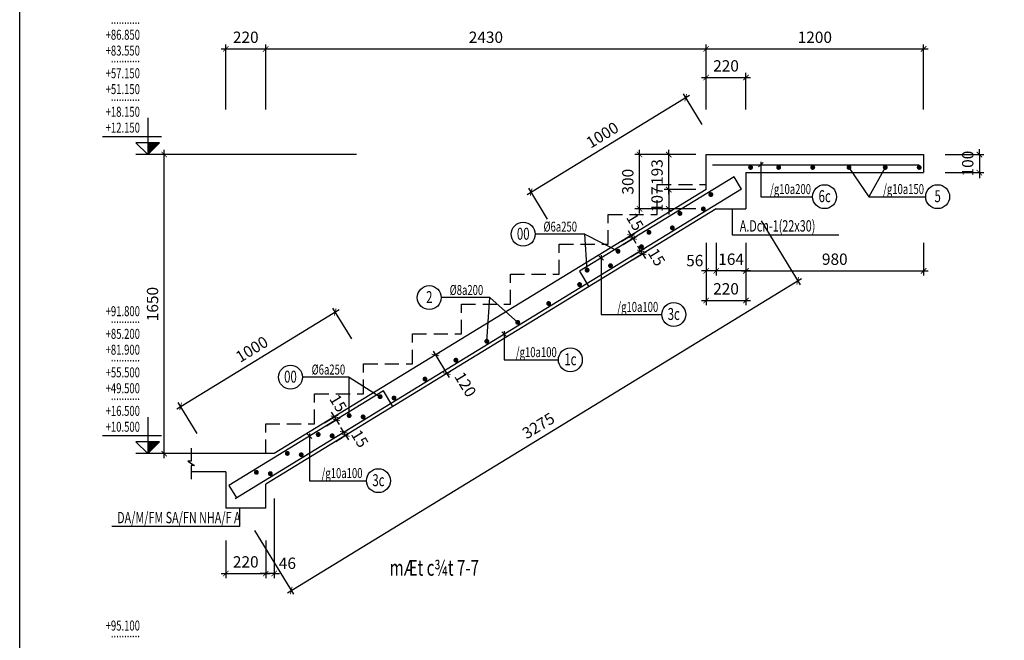
# Model space of a CAD drawing. Extents: x 1244749 to 1756859, y 3858 to 268361.
# Drawn here: x 1676094 to 1697826, y 20108 to 33802 of the extents above; entities that cross this region are included whole.
import ezdxf
from ezdxf.enums import TextEntityAlignment as Align

# ---------------------------------------------------------------- set-up
doc = ezdxf.new("R2010")
doc.units = 0
doc.header["$LTSCALE"] = 500
doc.header["$MEASUREMENT"] = 0
doc.linetypes.add('HIDDEN', pattern=[0.375, 0.25, -0.125])
doc.layers.get('0').update_dxf_attribs({"linetype": 'CONTINUOUS'})
doc.layers.get('DEFPOINTS').update_dxf_attribs({"linetype": 'CONTINUOUS'})
doc.layers.add('0-000', color=7, linetype='CONTINUOUS', lineweight=0)
for name, color, linetype in [('DIMENSION_LINE', 1, 'CONTINUOUS'), ('Khuat', 8, 'HIDDEN'), ('rebar', 4, 'CONTINUOUS'), ('TEXT', 2, 'CONTINUOUS'), ('THAY', 7, 'CONTINUOUS'), ('THEP', 4, 'CONTINUOUS')]:
    doc.layers.add(name, color=color, linetype=linetype)
doc.styles.add('Dim', font='romans.shx', dxfattribs={"width": 0.8, "bigfont": 'vns.shx'})
doc.styles.add('ROMANS', font='ROMANS.shx', dxfattribs={"width": 0.75, "bigfont": 'VNS.shx'})
doc.styles.get("Standard").update_dxf_attribs({"font": 'hoatbif.shx', "width": 0.7})
doc.styles.add('vnsimpli', font='vnsimli.shx', dxfattribs={"width": 0.85, "bigfont": 'VNS.shx'})
doc.dimstyles.new('CHITIET', dxfattribs={"dimscale": 10, "dimtxt": 20, "dimasz": 12, "dimexe": 10, "dimexo": 0, "dimgap": 10, "dimtad": 1, "dimdec": 0, "dimdsep": 46, "dimtxsty": 'Standard', "dimblk1": 'ARCHTICK', "dimblk2": 'ARCHTICK', "dimsah": 1, "dimcen": 20, "dimdle": 10, "dimclrd": 1, "dimclre": 1, "dimclrt": 2, "dimadec": 0, "dimazin": 0, "dimtfac": 1, "dimtdec": 0, "dimtix": 1, "dimtmove": 2, "dimatfit": 3, "dimldrblk": 'ARCHTICK', "dimfxl": 1, "dimarcsym": 0})

# ---------------------------------------------------------------- blocks, each defined once
blk = doc.blocks.new('_ARCHTICK')
at = {"color": 0, "linetype": 'ByBlock', "const_width": 0.15}
blk.add_lwpolyline([(-0.5, -0.5), (0.5, 0.5)], dxfattribs=at)
blk = doc.blocks.new('*D785')
at = {"layer": 'DEFPOINTS', "color": 0}
for p in [(1691244, 33157), (1681524, 31822), (1691244, 31822)]:
    blk.add_point(p, dxfattribs=at)
at = {"layer": 'DIMENSION_LINE', "color": 1, "lineweight": -2}
for p, q in [((1681524, 31822), (1681524, 33257)), ((1691244, 31822), (1691244, 33257)), ((1681424, 33157), (1691344, 33157))]:
    blk.add_line(p, q, dxfattribs=at)
at = {"layer": 'DIMENSION_LINE', "color": 1, "lineweight": -2, "xscale": 120, "yscale": 120, "zscale": 120, "rotation": 180}
blk.add_blockref('_ARCHTICK', (1681524, 33157), dxfattribs=at)
at = {"layer": 'DIMENSION_LINE', "color": 1, "lineweight": -2, "xscale": 120, "yscale": 120, "zscale": 120}
blk.add_blockref('_ARCHTICK', (1691244, 33157), dxfattribs=at)
at = {"layer": 'DIMENSION_LINE', "color": 2, "insert": (1686384, 33382), "char_height": 250, "attachment_point": 5}
blk.add_mtext('2430', dxfattribs=at)
blk = doc.blocks.new('*D786')
at = {"layer": 'DEFPOINTS', "color": 0}
for p in [(1696044, 33157), (1691244, 31822), (1696044, 31822)]:
    blk.add_point(p, dxfattribs=at)
at = {"layer": 'DIMENSION_LINE', "color": 1, "lineweight": -2}
for p, q in [((1691244, 31822), (1691244, 33257)), ((1696044, 31822), (1696044, 33257)), ((1691144, 33157), (1696144, 33157))]:
    blk.add_line(p, q, dxfattribs=at)
at = {"layer": 'DIMENSION_LINE', "color": 1, "lineweight": -2, "xscale": 120, "yscale": 120, "zscale": 120, "rotation": 180}
blk.add_blockref('_ARCHTICK', (1691244, 33157), dxfattribs=at)
at = {"layer": 'DIMENSION_LINE', "color": 1, "lineweight": -2, "xscale": 120, "yscale": 120, "zscale": 120}
blk.add_blockref('_ARCHTICK', (1696044, 33157), dxfattribs=at)
at = {"layer": 'DIMENSION_LINE', "color": 2, "insert": (1693644, 33382), "char_height": 250, "attachment_point": 5}
blk.add_mtext('1200', dxfattribs=at)
blk = doc.blocks.new('*D787')
at = {"layer": 'DEFPOINTS', "color": 0}
for p in [(1683059, 27354), (1683422, 26760), (1680009, 24674)]:
    blk.add_point(p, dxfattribs=at)
at = {"layer": 'DIMENSION_LINE', "color": 1, "lineweight": -2}
for p, q in [((1679560, 25216), (1683144, 27406)), ((1683422, 26760), (1683007, 27440)), ((1680009, 24674), (1679593, 25354))]:
    blk.add_line(p, q, dxfattribs=at)
at = {"layer": 'DIMENSION_LINE', "color": 1, "lineweight": -2, "xscale": 120, "yscale": 120, "zscale": 120}
for p, rotation in [((1683059, 27354), 31.42956562100645), ((1679646, 25268), 211.4295656210064)]:
    blk.add_blockref('_ARCHTICK', p, dxfattribs=dict(at, rotation=rotation))
at = {"layer": 'DIMENSION_LINE', "color": 2, "insert": (1681235, 26503), "char_height": 250, "attachment_point": 5, "rotation": 31.4296}
blk.add_mtext('1000', dxfattribs=at)
blk = doc.blocks.new('*D788')
at = {"layer": 'DEFPOINTS', "color": 0}
for p in [(1690795, 32082), (1691159, 31488), (1687745, 29402)]:
    blk.add_point(p, dxfattribs=at)
at = {"layer": 'DIMENSION_LINE', "color": 1, "lineweight": -2}
for p, q in [((1691159, 31488), (1690743, 32168)), ((1687297, 29944), (1690881, 32134)), ((1687745, 29402), (1687330, 30082))]:
    blk.add_line(p, q, dxfattribs=at)
at = {"layer": 'DIMENSION_LINE', "color": 1, "lineweight": -2, "xscale": 120, "yscale": 120, "zscale": 120}
for p, rotation in [((1690795, 32082), 31.4295656210012), ((1687382, 29996), 211.4295656210012)]:
    blk.add_blockref('_ARCHTICK', p, dxfattribs=dict(at, rotation=rotation))
at = {"layer": 'DIMENSION_LINE', "color": 2, "insert": (1688971, 31231), "char_height": 250, "attachment_point": 5, "rotation": 31.4296}
blk.add_mtext('1000', dxfattribs=at)
blk = doc.blocks.new('*D789')
at = {"layer": 'DEFPOINTS', "color": 0}
for p in [(1692124, 32526), (1691244, 31822), (1692124, 31822)]:
    blk.add_point(p, dxfattribs=at)
at = {"layer": 'DIMENSION_LINE', "color": 1, "lineweight": -2}
for p, q in [((1691244, 31822), (1691244, 32626)), ((1692124, 31822), (1692124, 32626)), ((1691144, 32526), (1692224, 32526))]:
    blk.add_line(p, q, dxfattribs=at)
at = {"layer": 'DIMENSION_LINE', "color": 1, "lineweight": -2, "xscale": 120, "yscale": 120, "zscale": 120, "rotation": 180}
blk.add_blockref('_ARCHTICK', (1691244, 32526), dxfattribs=at)
at = {"layer": 'DIMENSION_LINE', "color": 1, "lineweight": -2, "xscale": 120, "yscale": 120, "zscale": 120}
blk.add_blockref('_ARCHTICK', (1692124, 32526), dxfattribs=at)
at = {"layer": 'DIMENSION_LINE', "color": 2, "insert": (1691684, 32751), "char_height": 250, "attachment_point": 5}
blk.add_mtext('220', dxfattribs=at)
blk = doc.blocks.new('*D790')
at = {"layer": 'DEFPOINTS', "color": 0}
for p in [(1691467, 28882), (1692124, 28882), (1691467, 28260)]:
    blk.add_point(p, dxfattribs=at)
at = {"layer": 'DIMENSION_LINE', "color": 1, "lineweight": -2}
for p, q in [((1691467, 28882), (1691467, 28160)), ((1692124, 28882), (1692124, 28160)), ((1692224, 28260), (1691367, 28260))]:
    blk.add_line(p, q, dxfattribs=at)
at = {"layer": 'DIMENSION_LINE', "color": 1, "lineweight": -2, "xscale": 120, "yscale": 120, "zscale": 120, "rotation": 180}
blk.add_blockref('_ARCHTICK', (1691467, 28260), dxfattribs=at)
at = {"layer": 'DIMENSION_LINE', "color": 1, "lineweight": -2, "xscale": 120, "yscale": 120, "zscale": 120}
blk.add_blockref('_ARCHTICK', (1692124, 28260), dxfattribs=at)
at = {"layer": 'DIMENSION_LINE', "color": 2, "insert": (1691796, 28485), "char_height": 250, "attachment_point": 5}
blk.add_mtext('164', dxfattribs=at)
blk = doc.blocks.new('*D791')
at = {"layer": 'DEFPOINTS', "color": 0}
for p in [(1690419, 30827), (1691019, 30827), (1691019, 30053)]:
    blk.add_point(p, dxfattribs=at)
at = {"layer": 'DIMENSION_LINE', "color": 1, "lineweight": -2}
for p, q in [((1690419, 29953), (1690419, 30927)), ((1691019, 30827), (1690319, 30827)), ((1691019, 30053), (1690319, 30053))]:
    blk.add_line(p, q, dxfattribs=at)
at = {"layer": 'DIMENSION_LINE', "color": 1, "lineweight": -2, "xscale": 120, "yscale": 120, "zscale": 120}
for p, rotation in [((1690419, 30827), 90), ((1690419, 30053), 270)]:
    blk.add_blockref('_ARCHTICK', p, dxfattribs=dict(at, rotation=rotation))
at = {"layer": 'DIMENSION_LINE', "color": 2, "insert": (1690194, 30440), "char_height": 250, "attachment_point": 5, "rotation": 90}
blk.add_mtext('193', dxfattribs=at)
blk = doc.blocks.new('*D792')
at = {"layer": 'DEFPOINTS', "color": 0}
for p in [(1691019, 30053), (1690419, 29627), (1691019, 29627)]:
    blk.add_point(p, dxfattribs=at)
at = {"layer": 'DIMENSION_LINE', "color": 1, "lineweight": -2}
for p, q in [((1691019, 30053), (1690319, 30053)), ((1690419, 30053), (1690419, 30173)), ((1690419, 30053), (1690419, 29627)), ((1691019, 29627), (1690319, 29627)), ((1690419, 29627), (1690419, 29507))]:
    blk.add_line(p, q, dxfattribs=at)
at = {"layer": 'DIMENSION_LINE', "color": 1, "lineweight": -2, "xscale": 120, "yscale": 120, "zscale": 120}
for p, rotation in [((1690419, 30053), 270), ((1690419, 29627), 90)]:
    blk.add_blockref('_ARCHTICK', p, dxfattribs=dict(at, rotation=rotation))
at = {"layer": 'DIMENSION_LINE', "color": 2, "insert": (1690194, 29840), "char_height": 250, "attachment_point": 5, "rotation": 90}
blk.add_mtext('107', dxfattribs=at)
blk = doc.blocks.new('*D793')
at = {"layer": 'DEFPOINTS', "color": 0}
for p in [(1689774, 30827), (1691019, 30827), (1691019, 29627)]:
    blk.add_point(p, dxfattribs=at)
at = {"layer": 'DIMENSION_LINE', "color": 1, "lineweight": -2}
for p, q in [((1689774, 29527), (1689774, 30927)), ((1691019, 30827), (1689674, 30827)), ((1691019, 29627), (1689674, 29627))]:
    blk.add_line(p, q, dxfattribs=at)
at = {"layer": 'DIMENSION_LINE', "color": 1, "lineweight": -2, "xscale": 120, "yscale": 120, "zscale": 120}
for p, rotation in [((1689774, 30827), 90), ((1689774, 29627), 270)]:
    blk.add_blockref('_ARCHTICK', p, dxfattribs=dict(at, rotation=rotation))
at = {"layer": 'DIMENSION_LINE', "color": 2, "insert": (1689549, 30227), "char_height": 250, "attachment_point": 5, "rotation": 90}
blk.add_mtext('300', dxfattribs=at)
blk = doc.blocks.new('*D794')
at = {"layer": 'DEFPOINTS', "color": 0}
for p in [(1692124, 28882), (1696044, 28882), (1696044, 28260)]:
    blk.add_point(p, dxfattribs=at)
at = {"layer": 'DIMENSION_LINE', "color": 1, "lineweight": -2}
for p, q in [((1692124, 28882), (1692124, 28160)), ((1696044, 28882), (1696044, 28160)), ((1692024, 28260), (1696144, 28260))]:
    blk.add_line(p, q, dxfattribs=at)
at = {"layer": 'DIMENSION_LINE', "color": 1, "lineweight": -2, "xscale": 120, "yscale": 120, "zscale": 120, "rotation": 180}
blk.add_blockref('_ARCHTICK', (1692124, 28260), dxfattribs=at)
at = {"layer": 'DIMENSION_LINE', "color": 1, "lineweight": -2, "xscale": 120, "yscale": 120, "zscale": 120}
blk.add_blockref('_ARCHTICK', (1696044, 28260), dxfattribs=at)
at = {"layer": 'DIMENSION_LINE', "color": 2, "insert": (1694084, 28485), "char_height": 250, "attachment_point": 5}
blk.add_mtext('980', dxfattribs=at)
blk = doc.blocks.new('*D795')
at = {"layer": 'DEFPOINTS', "color": 0}
for p in [(1691244, 28882), (1691467, 28882), (1691244, 28260)]:
    blk.add_point(p, dxfattribs=at)
at = {"layer": 'DIMENSION_LINE', "color": 1, "lineweight": -2}
for p, q in [((1691244, 28882), (1691244, 28160)), ((1691467, 28882), (1691467, 28160)), ((1691567, 28260), (1691144, 28260))]:
    blk.add_line(p, q, dxfattribs=at)
at = {"layer": 'DIMENSION_LINE', "color": 1, "lineweight": -2, "xscale": 120, "yscale": 120, "zscale": 120, "rotation": 180}
blk.add_blockref('_ARCHTICK', (1691244, 28260), dxfattribs=at)
at = {"layer": 'DIMENSION_LINE', "color": 1, "lineweight": -2, "xscale": 120, "yscale": 120, "zscale": 120}
blk.add_blockref('_ARCHTICK', (1691467, 28260), dxfattribs=at)
at = {"layer": 'DIMENSION_LINE', "color": 2, "insert": (1690994, 28455), "char_height": 250, "attachment_point": 5}
blk.add_mtext('56', dxfattribs=at)
blk = doc.blocks.new('*D796')
at = {"layer": 'DEFPOINTS', "color": 0}
for p in [(1685270, 26402), (1685520, 25993), (1685520, 25993)]:
    blk.add_point(p, dxfattribs=at)
at = {"layer": 'DIMENSION_LINE', "color": 1, "lineweight": -2}
for p, q in [((1685218, 26488), (1685572, 25907)), ((1685270, 26402), (1685355, 26455)), ((1685520, 25993), (1685605, 26045))]:
    blk.add_line(p, q, dxfattribs=at)
at = {"layer": 'DIMENSION_LINE', "color": 1, "lineweight": -2, "xscale": 120, "yscale": 120, "zscale": 120}
for p, rotation in [((1685270, 26402), 121.4295656148206), ((1685520, 25993), 301.4295656148206)]:
    blk.add_blockref('_ARCHTICK', p, dxfattribs=dict(at, rotation=rotation))
at = {"layer": 'DIMENSION_LINE', "color": 2, "insert": (1685905, 25737), "char_height": 250, "attachment_point": 5, "rotation": 301.4296}
blk.add_mtext('120', dxfattribs=at)
blk = doc.blocks.new('*D797')
at = {"layer": 'DEFPOINTS', "color": 0}
for p in [(1691244, 28882), (1692124, 28882), (1692124, 27606)]:
    blk.add_point(p, dxfattribs=at)
at = {"layer": 'DIMENSION_LINE', "color": 1, "lineweight": -2}
for p, q in [((1691244, 28882), (1691244, 27506)), ((1692124, 28882), (1692124, 27506)), ((1691144, 27606), (1692224, 27606))]:
    blk.add_line(p, q, dxfattribs=at)
at = {"layer": 'DIMENSION_LINE', "color": 1, "lineweight": -2, "xscale": 120, "yscale": 120, "zscale": 120, "rotation": 180}
blk.add_blockref('_ARCHTICK', (1691244, 27606), dxfattribs=at)
at = {"layer": 'DIMENSION_LINE', "color": 1, "lineweight": -2, "xscale": 120, "yscale": 120, "zscale": 120}
blk.add_blockref('_ARCHTICK', (1692124, 27606), dxfattribs=at)
at = {"layer": 'DIMENSION_LINE', "color": 2, "insert": (1691684, 27831), "char_height": 250, "attachment_point": 5}
blk.add_mtext('220', dxfattribs=at)
blk = doc.blocks.new('*D798')
at = {"layer": 'DEFPOINTS', "color": 0}
for p in [(1679284, 30827), (1683530, 30827), (1679878, 24227)]:
    blk.add_point(p, dxfattribs=at)
at = {"layer": 'DIMENSION_LINE', "color": 1, "lineweight": -2}
for p, q in [((1679284, 24127), (1679284, 30927)), ((1683530, 30827), (1679184, 30827)), ((1679878, 24227), (1679184, 24227))]:
    blk.add_line(p, q, dxfattribs=at)
at = {"layer": 'DIMENSION_LINE', "color": 1, "lineweight": -2, "xscale": 120, "yscale": 120, "zscale": 120}
for p, rotation in [((1679284, 30827), 90), ((1679284, 24227), 270)]:
    blk.add_blockref('_ARCHTICK', p, dxfattribs=dict(at, rotation=rotation))
at = {"layer": 'DIMENSION_LINE', "color": 2, "insert": (1679059, 27527), "char_height": 250, "attachment_point": 5, "rotation": 90}
blk.add_mtext('1650', dxfattribs=at)
blk = doc.blocks.new('*D799')
at = {"layer": 'DEFPOINTS', "color": 0}
for p in [(1680644, 22312), (1681524, 22312), (1681524, 21581)]:
    blk.add_point(p, dxfattribs=at)
at = {"layer": 'DIMENSION_LINE', "color": 1, "lineweight": -2}
for p, q in [((1680644, 22312), (1680644, 21481)), ((1681524, 22312), (1681524, 21481)), ((1680544, 21581), (1681624, 21581))]:
    blk.add_line(p, q, dxfattribs=at)
at = {"layer": 'DIMENSION_LINE', "color": 1, "lineweight": -2, "xscale": 120, "yscale": 120, "zscale": 120, "rotation": 180}
blk.add_blockref('_ARCHTICK', (1680644, 21581), dxfattribs=at)
at = {"layer": 'DIMENSION_LINE', "color": 1, "lineweight": -2, "xscale": 120, "yscale": 120, "zscale": 120}
blk.add_blockref('_ARCHTICK', (1681524, 21581), dxfattribs=at)
at = {"layer": 'DIMENSION_LINE', "color": 2, "insert": (1681084, 21806), "char_height": 250, "attachment_point": 5}
blk.add_mtext('220', dxfattribs=at)
blk = doc.blocks.new('*D800')
at = {"layer": 'DEFPOINTS', "color": 0}
for p in [(1681524, 33157), (1680644, 31822), (1681524, 31822)]:
    blk.add_point(p, dxfattribs=at)
at = {"layer": 'DIMENSION_LINE', "color": 1, "lineweight": -2}
for p, q in [((1680644, 31822), (1680644, 33257)), ((1681524, 31822), (1681524, 33257)), ((1680544, 33157), (1681624, 33157))]:
    blk.add_line(p, q, dxfattribs=at)
at = {"layer": 'DIMENSION_LINE', "color": 1, "lineweight": -2, "xscale": 120, "yscale": 120, "zscale": 120, "rotation": 180}
blk.add_blockref('_ARCHTICK', (1680644, 33157), dxfattribs=at)
at = {"layer": 'DIMENSION_LINE', "color": 1, "lineweight": -2, "xscale": 120, "yscale": 120, "zscale": 120}
blk.add_blockref('_ARCHTICK', (1681524, 33157), dxfattribs=at)
at = {"layer": 'DIMENSION_LINE', "color": 2, "insert": (1681084, 33382), "char_height": 250, "attachment_point": 5}
blk.add_mtext('220', dxfattribs=at)
blk = doc.blocks.new('*D801')
at = {"layer": 'DEFPOINTS', "color": 0}
for p in [(1696520, 30827), (1696520, 30427), (1697276, 30427)]:
    blk.add_point(p, dxfattribs=at)
at = {"layer": 'DIMENSION_LINE', "color": 1, "lineweight": -2}
for p, q in [((1697276, 30827), (1697276, 30947)), ((1696520, 30827), (1697376, 30827)), ((1697276, 30827), (1697276, 30427)), ((1696520, 30427), (1697376, 30427)), ((1697276, 30427), (1697276, 30307))]:
    blk.add_line(p, q, dxfattribs=at)
at = {"layer": 'DIMENSION_LINE', "color": 1, "lineweight": -2, "xscale": 120, "yscale": 120, "zscale": 120}
for p, rotation in [((1697276, 30827), 270), ((1697276, 30427), 90)]:
    blk.add_blockref('_ARCHTICK', p, dxfattribs=dict(at, rotation=rotation))
at = {"layer": 'DIMENSION_LINE', "color": 2, "insert": (1697051, 30627), "char_height": 250, "attachment_point": 5, "rotation": 90}
blk.add_mtext('100', dxfattribs=at)
blk = doc.blocks.new('*D802')
at = {"layer": 'DEFPOINTS', "color": 0}
for p in [(1681710, 23240), (1681524, 22312), (1681524, 21581)]:
    blk.add_point(p, dxfattribs=at)
at = {"layer": 'DIMENSION_LINE', "color": 1, "lineweight": -2}
for p, q in [((1681710, 23240), (1681710, 21481)), ((1681524, 22312), (1681524, 21481)), ((1681524, 21581), (1681404, 21581)), ((1681710, 21581), (1681524, 21581)), ((1681710, 21581), (1681830, 21581))]:
    blk.add_line(p, q, dxfattribs=at)
at = {"layer": 'DIMENSION_LINE', "color": 1, "lineweight": -2, "xscale": 120, "yscale": 120, "zscale": 120}
blk.add_blockref('_ARCHTICK', (1681524, 21581), dxfattribs=at)
at = {"layer": 'DIMENSION_LINE', "color": 1, "lineweight": -2, "xscale": 120, "yscale": 120, "zscale": 120, "rotation": 180}
blk.add_blockref('_ARCHTICK', (1681710, 21581), dxfattribs=at)
at = {"layer": 'DIMENSION_LINE', "color": 2, "insert": (1682003, 21776), "char_height": 250, "attachment_point": 5}
blk.add_mtext('46', dxfattribs=at)
blk = doc.blocks.new('*D803')
at = {"layer": 'DEFPOINTS', "color": 0}
for p in [(1692456, 29365), (1693266, 28040), (1681277, 22534)]:
    blk.add_point(p, dxfattribs=at)
at = {"layer": 'DIMENSION_LINE', "color": 1, "lineweight": -2}
for p, q in [((1692456, 29365), (1693318, 27954)), ((1682002, 21156), (1693351, 28092)), ((1681277, 22534), (1682139, 21123))]:
    blk.add_line(p, q, dxfattribs=at)
at = {"layer": 'DIMENSION_LINE', "color": 1, "lineweight": -2, "xscale": 120, "yscale": 120, "zscale": 120}
for p, rotation in [((1693266, 28040), 31.42956561484756), ((1682087, 21208), 211.4295656148475)]:
    blk.add_blockref('_ARCHTICK', p, dxfattribs=dict(at, rotation=rotation))
at = {"layer": 'DIMENSION_LINE', "color": 2, "insert": (1687559, 24816), "char_height": 250, "attachment_point": 5, "rotation": 31.4296}
blk.add_mtext('3275', dxfattribs=at)
blk = doc.blocks.new('KT1')
at = {"layer": 'THEP'}
blk.add_line((16.8, 16.8), (-16.8, -16.8), dxfattribs=at)
at = {"layer": 'THEP', "color": 2}
blk.add_line((-21.1, 0), (21.1, 0), dxfattribs=at)
blk = doc.blocks.new('*D804')
at = {"layer": 'DEFPOINTS', "color": 0}
for p in [(1683040, 25040), (1682821, 24906), (1682863, 24838)]:
    blk.add_point(p, dxfattribs=at)
at = {"layer": 'DIMENSION_LINE', "color": 1, "lineweight": -2}
for p, q in [((1682821, 24906), (1683126, 25092)), ((1682863, 24838), (1683167, 25024)), ((1683040, 25040), (1682978, 25142)), ((1683082, 24972), (1683040, 25040)), ((1683082, 24972), (1683145, 24869))]:
    blk.add_line(p, q, dxfattribs=at)
at = {"layer": 'DIMENSION_LINE', "color": 1, "lineweight": -2, "xscale": 120, "yscale": 120, "zscale": 120}
for p, rotation in [((1683040, 25040), 301.429565614626), ((1683082, 24972), 121.429565614626)]:
    blk.add_blockref('_ARCHTICK', p, dxfattribs=dict(at, rotation=rotation))
at = {"layer": 'DIMENSION_LINE', "color": 2, "insert": (1683096, 25323), "char_height": 250, "attachment_point": 5, "rotation": 301.4296}
blk.add_mtext('15', dxfattribs=at)
blk = doc.blocks.new('*D805')
at = {"layer": 'DEFPOINTS', "color": 0}
for p in [(1683030, 24565), (1683249, 24699), (1683071, 24496)]:
    blk.add_point(p, dxfattribs=at)
at = {"layer": 'DIMENSION_LINE', "color": 1, "lineweight": -2}
for p, q in [((1683249, 24699), (1683186, 24801)), ((1683030, 24565), (1683334, 24751)), ((1683071, 24496), (1683376, 24683)), ((1683291, 24630), (1683249, 24699)), ((1683291, 24630), (1683353, 24528))]:
    blk.add_line(p, q, dxfattribs=at)
at = {"layer": 'DIMENSION_LINE', "color": 1, "lineweight": -2, "xscale": 120, "yscale": 120, "zscale": 120}
for p, rotation in [((1683249, 24699), 301.4295656146246), ((1683291, 24630), 121.4295656146246)]:
    blk.add_blockref('_ARCHTICK', p, dxfattribs=dict(at, rotation=rotation))
at = {"layer": 'DIMENSION_LINE', "color": 2, "insert": (1683574, 24541), "char_height": 250, "attachment_point": 5, "rotation": 301.4296}
blk.add_mtext('15', dxfattribs=at)
blk = doc.blocks.new('*D806')
at = {"layer": 'DEFPOINTS', "color": 0}
for p in [(1689372, 28909), (1689591, 29043), (1689414, 28841)]:
    blk.add_point(p, dxfattribs=at)
at = {"layer": 'DIMENSION_LINE', "color": 1, "lineweight": -2}
for p, q in [((1689591, 29043), (1689528, 29146)), ((1689372, 28909), (1689676, 29095)), ((1689414, 28841), (1689718, 29027)), ((1689633, 28975), (1689591, 29043)), ((1689633, 28975), (1689695, 28873))]:
    blk.add_line(p, q, dxfattribs=at)
at = {"layer": 'DIMENSION_LINE', "color": 1, "lineweight": -2, "xscale": 120, "yscale": 120, "zscale": 120}
for p, rotation in [((1689591, 29043), 301.4295656146205), ((1689633, 28975), 121.4295656146205)]:
    blk.add_blockref('_ARCHTICK', p, dxfattribs=dict(at, rotation=rotation))
at = {"layer": 'DIMENSION_LINE', "color": 2, "insert": (1689647, 29326), "char_height": 250, "attachment_point": 5, "rotation": 301.4296}
blk.add_mtext('15', dxfattribs=at)
blk = doc.blocks.new('*D807')
at = {"layer": 'DEFPOINTS', "color": 0}
for p in [(1689800, 28702), (1689580, 28568), (1689622, 28500)]:
    blk.add_point(p, dxfattribs=at)
at = {"layer": 'DIMENSION_LINE', "color": 1, "lineweight": -2}
for p, q in [((1689580, 28568), (1689885, 28754)), ((1689622, 28500), (1689927, 28686)), ((1689800, 28702), (1689737, 28804)), ((1689841, 28634), (1689800, 28702)), ((1689841, 28634), (1689904, 28531))]:
    blk.add_line(p, q, dxfattribs=at)
at = {"layer": 'DIMENSION_LINE', "color": 1, "lineweight": -2, "xscale": 120, "yscale": 120, "zscale": 120}
for p, rotation in [((1689800, 28702), 301.4295656146246), ((1689841, 28634), 121.4295656146246)]:
    blk.add_blockref('_ARCHTICK', p, dxfattribs=dict(at, rotation=rotation))
at = {"layer": 'DIMENSION_LINE', "color": 2, "insert": (1690125, 28544), "char_height": 250, "attachment_point": 5, "rotation": 301.4296}
blk.add_mtext('15', dxfattribs=at)

msp = doc.modelspace()

# ---------------------------------------------------------------- hatches: boundary and pattern name
at = {"layer": 'DIMENSION_LINE'}
for points in [[(1679183.7, 31086.6), (1678919.7, 31086.6), (1678919.7, 30827.3)], [(1679183.7, 24486.6), (1678919.7, 24486.6), (1678919.7, 24227.3)]]:
    msp.add_hatch(color=256, dxfattribs=at).paths.add_polyline_path(points)

# ---------------------------------------------------------------- linework, layer by layer
msp.add_lwpolyline([(1676094.5, 61803.5), (1747657.6, 61803.5), (1747657.6, 5358.8), (1676094.5, 5358.8)], close=True)
at = {"layer": '0-000'}
msp.add_lwpolyline([(1676094.5, 61803.5), (1755657.6, 61803.5), (1755657.6, 5358.8), (1676094.5, 5358.8)], close=True, dxfattribs=at)
at = {"layer": 'DIMENSION_LINE'}
for p, q in [((1678919.7, 31635.4), (1678919.7, 30827.3)), ((1679227.7, 31218.6), (1677920, 31218.6)), ((1678919.7, 30827.3), (1678655.7, 31086.6)), ((1679183.7, 31086.6), (1678655.7, 31086.6)), ((1678919.7, 30827.3), (1679183.7, 31086.6)), ((1679183.7, 30827.3), (1678655.7, 30827.3)), ((1694398.1, 30542.3), (1694834.5, 29896.8)), ((1688564.6, 29068.5), (1689300.9, 28692.7)), ((1686469, 27670), (1687086.8, 27123.4)), ((1683366.6, 25915), (1684049.2, 25483.4)), ((1678919.7, 25035.4), (1678919.7, 24227.3)), ((1679227.7, 24618.6), (1677920, 24618.6)), ((1678919.7, 24227.3), (1678655.7, 24486.6)), ((1679183.7, 24486.6), (1678655.7, 24486.6)), ((1678919.7, 24227.3), (1679183.7, 24486.6)), ((1679183.7, 24227.3), (1678655.7, 24227.3))]:
    msp.add_line(p, q, dxfattribs=at)
for points in [[(1692453.2, 30602.3), (1692453.2, 29896.8), (1693595.9, 29896.8)], [(1695198.1, 30542.3), (1694834.5, 29896.8), (1696090.6, 29896.8)], [(1691820, 29627.3), (1691820, 29055.1), (1694173.9, 29055.1)], [(1688618.3, 28275.6), (1688564.6, 29068.5), (1687472.2, 29068.5)], [(1688926.1, 28543.1), (1688926.1, 27297.5), (1690265.6, 27297.5)], [(1686404.2, 26706.3), (1686469, 27670), (1685398.4, 27670)], [(1686789.8, 26862.6), (1686789.8, 26298.3), (1687984.3, 26298.3)], [(1683366.6, 25066.2), (1683366.6, 25915), (1682335.1, 25915)], [(1682491.3, 24610.7), (1682491.3, 23630.2), (1683747.4, 23630.2)], [(1679877.7, 24347.3), (1679877.7, 24059.7), (1679802.8, 24059.7), (1679952.2, 23964.5), (1679877.6, 23964.5), (1679877.6, 23665.3)], [(1680946.2, 23027.1), (1680946.2, 22618.7), (1678131, 22618.7)]]:
    msp.add_lwpolyline(points, dxfattribs=at)
for centre in [(1693859.9, 29896.8), (1696354.6, 29896.8), (1687208.2, 29068.5), (1685134.4, 27670), (1690529.6, 27297.5), (1688248.3, 26298.3), (1682071.1, 25915), (1684011.4, 23630.2)]:
    msp.add_circle(centre, 264, dxfattribs=at)
at = {"layer": 'Khuat', "ltscale": 2.5}
msp.add_lwpolyline([(1681524.2, 24227.1), (1681524.2, 24887.3), (1682604.2, 24887.3), (1682604.2, 25547.3), (1683684.2, 25547.3), (1683684.2, 26207.3), (1684764.2, 26207.3), (1684764.2, 26867.3), (1685844.2, 26867.3), (1685844.2, 27527.3), (1686924.2, 27527.3), (1686924.2, 28187.3), (1688004.2, 28187.3), (1688004.2, 28847.3), (1689084.2, 28847.3), (1689084.2, 29507.3), (1690164.2, 29507.3), (1690164.2, 30167.3), (1691244.2, 30167.3)], dxfattribs=at)
at = {"layer": 'rebar', "color": 1, "const_width": 54}
for points in [[(1692253.1, 30542.3, 1), (1692199.1, 30542.3, 1)], [(1692872.8, 30542.3, 1), (1692818.8, 30542.3, 1)], [(1693625.1, 30542.3, 1), (1693571.1, 30542.3, 1)], [(1694425.1, 30542.3, 1), (1694371.1, 30542.3, 1)], [(1695225.1, 30542.3, 1), (1695171.1, 30542.3, 1)], [(1695975.1, 30542.3, 1), (1695921.1, 30542.3, 1)], [(1691336.9, 29920, 1), (1691360.7, 29968.5, 1)], [(1690654.3, 29502.8, 1), (1690678.1, 29551.3, 1)], [(1691209.6, 29625.9, -1), (1691155.6, 29626.9, -1)], [(1689971.6, 29085.7, 1), (1689995.4, 29134.1, 1)], [(1690526.9, 29208.8, -1), (1690472.9, 29209.7, -1)], [(1689289, 28668.5, 1), (1689312.8, 28717, 1)], [(1689844.3, 28791.6, -1), (1689790.3, 28792.5, -1)], [(1688606.4, 28251.4, 1), (1688630.2, 28299.8, 1)], [(1689161.7, 28374.5, -1), (1689107.7, 28375.4, -1)], [(1688479.1, 27957.3, -1), (1688425.1, 27958.2, -1)], [(1687796.4, 27540.1, -1), (1687742.4, 27541.1, -1)], [(1687113.8, 27123, -1), (1687059.8, 27123.9, -1)], [(1686431.2, 26705.8, -1), (1686377.2, 26706.7, -1)], [(1685748.6, 26288.7, -1), (1685694.6, 26289.6, -1)], [(1685065.9, 25871.5, -1), (1685011.9, 25872.4, -1)], [(1684076.2, 25482.9, -1), (1684022.2, 25483.8, -1)], [(1684383.3, 25454.3, -1), (1684329.3, 25455.3, -1)], [(1683393.5, 25065.7, -1), (1683339.6, 25066.7, -1)], [(1683700.7, 25037.2, -1), (1683646.7, 25038.1, -1)], [(1682710.9, 24648.6, -1), (1682656.9, 24649.5, -1)], [(1683018.1, 24620, -1), (1682964.1, 24620.9, -1)], [(1682028.3, 24231.4, -1), (1681974.3, 24232.3, -1)], [(1682335.4, 24202.9, -1), (1682281.4, 24203.8, -1)], [(1681345.7, 23814.3, -1), (1681291.7, 23815.2, -1)], [(1681652.8, 23785.7, -1), (1681598.8, 23786.6, -1)]]:
    msp.add_lwpolyline(points, format="xyb", close=True, dxfattribs=at)
at = {"layer": 'THAY'}
for p, q in [((1691244.2, 30053.5), (1691244.2, 30827.3)), ((1691244.2, 30827.3), (1696044.2, 30827.3)), ((1696044.2, 30827.3), (1696044.2, 30427.3)), ((1692124.2, 30427.3), (1696044.2, 30427.3)), ((1692124.2, 30427.3), (1692124.2, 29627.3)), ((1691244.2, 30053.5), (1681710.2, 24227.1)), ((1691467.3, 29627.3), (1681524.2, 23550.9)), ((1691467.3, 29627.3), (1692124.2, 29627.3)), ((1681710.2, 24227.1), (1679877.7, 24227.1)), ((1680644.2, 23827.1), (1679877.6, 23827.1)), ((1680644.2, 23827.1), (1680644.2, 23027.1)), ((1681524.2, 23027.1), (1681524.2, 23550.9)), ((1681524.2, 23027.1), (1680644.2, 23027.1))]:
    msp.add_line(p, q, dxfattribs=at)
at = {"layer": 'THEP', "linetype": 'Continuous', "ltscale": 0.4}
for p, q in [((1691382, 30602.3), (1695944.2, 30602.3)), ((1692028.7, 30064.1), (1680849.8, 23232.6))]:
    msp.add_line(p, q, dxfattribs=at)
for points in [[(1692028.7, 30064.1), (1691861.8, 30337.1), (1688448.7, 28251.3), (1688657.3, 27910)], [(1684333.7, 25267.9), (1684125.1, 25609.2), (1680712, 23523.4), (1680878.9, 23250.3)]]:
    msp.add_lwpolyline(points, dxfattribs=at)

# ---------------------------------------------------------------- block references
at = {"layer": 'THAY', "color": 6, "yscale": 3, "zscale": 3}
for p, xscale, rotation in [((1692453.2, 30602.3), -3, 90), ((1688926.1, 28543.1), 3, 270), ((1686789.8, 26862.6), 3, 270), ((1682491.3, 24610.7), 3, 270)]:
    msp.add_blockref('KT1', p, dxfattribs=dict(at, xscale=xscale, rotation=rotation))

# ---------------------------------------------------------------- texts
at = {"color": 2, "width": 0.7}
for s, p in [('...........', (1678748.9, 33710)), ('+86.850', (1678748.9, 33360)), ('+83.550', (1678748.9, 33010)), ('...........', (1678748.9, 32860)), ('+57.150', (1678748.9, 32510)), ('+51.150', (1678748.9, 32160)), ('...........', (1678748.9, 32010)), ('+18.150', (1678748.9, 31660)), ('+12.150', (1678748.9, 31310)), ('+91.800', (1678748.9, 27260)), ('+85.200', (1678748.9, 26760)), ('...........', (1678748.9, 27110)), ('+81.900', (1678748.9, 26410)), ('...........', (1678748.9, 26260)), ('+55.500', (1678748.9, 25910)), ('+49.500', (1678748.9, 25560)), ('...........', (1678748.9, 25410)), ('+16.500', (1678748.9, 25060)), ('+10.500', (1678748.9, 24710)), ('+95.100', (1678748.9, 20323.3)), ('...........', (1678748.9, 20173.3))]:
    msp.add_text(s, height=220, dxfattribs=at).set_placement(p, align=Align.RIGHT)
at = {"layer": 'TEXT', "style": 'Dim', "width": 0.7}
for s, p in [('/g10a200', (1693559.5, 29954.5)), ('/g10a150', (1696054.2, 29954.5)), ('%%C6a250', (1688395.8, 29126.2)), ('%%C8a200', (1686324.9, 27727.7)), ('/g10a100', (1690187.5, 27355.2)), ('/g10a100', (1687947.9, 26356)), ('%%C6a250', (1683278.3, 25972.7)), ('/g10a100', (1683660.4, 23687.9))]:
    msp.add_text(s, height=220, dxfattribs=at).set_placement(p, align=Align.RIGHT)
for s, p in [('6c', (1693860.5, 29775.6)), ('5', (1696355.2, 29775.6)), ('00', (1687207.6, 28947.3)), ('2', (1685133.7, 27548.8)), ('3c', (1690530.3, 27176.3)), ('1c', (1688248.9, 26177.1)), ('00', (1682070.5, 25793.8)), ('3c', (1684012, 23509))]:
    msp.add_text(s, height=264, dxfattribs=at).set_placement(p, align=Align.CENTER)
at = {"layer": 'TEXT', "style": 'ROMANS', "width": 0.7}
for s, p in [('A.Dcn-1(22x30)', (1691987.3, 29127.5)), ('DA/M/FM SA/FN NHA/F A', (1678245.6, 22691.1))]:
    msp.add_text(s, height=250, dxfattribs=at).set_placement(p)
at = {"layer": 'TEXT', "color": 4, "style": 'vnsimpli', "width": 0.7}
msp.add_text('%%UmÆt c¾t 7-7', height=350, dxfattribs=at).set_placement((1685245.6, 21533.2), align=Align.CENTER)

# ---------------------------------------------------------------- dimensions: what is measured, and where the dimension line sits
at = {"layer": 'DIMENSION_LINE'}
for base, p1, p2, picture, middle in [((1681524.2, 33156.5), (1680644.2, 31822.5), (1681524.2, 31822.5), '*D800', (1681084.2, 33381.5)), ((1691244.2, 33156.5), (1681524.2, 31822.5), (1691244.2, 31822.5), '*D785', (1686384.2, 33381.5)), ((1696044.2, 33156.5), (1691244.2, 31822.5), (1696044.2, 31822.5), '*D786', (1693644.2, 33381.5)), ((1692124.2, 32525.9), (1691244.2, 31822.5), (1692124.2, 31822.5), '*D789', (1691684.2, 32750.9)), ((1692124.2, 27606.2), (1691244.2, 28882.4), (1692124.2, 28882.4), '*D797', (1691684.2, 27831.2)), ((1691467.3, 28259.7), (1692124.2, 28882.4), (1691467.3, 28882.4), '*D790', (1691795.8, 28484.7)), ((1696044.2, 28259.7), (1692124.2, 28882.4), (1696044.2, 28882.4), '*D794', (1694084.2, 28484.7)), ((1681524.2, 21580.9), (1680644.2, 22311.6), (1681524.2, 22311.6), '*D799', (1681084.2, 21805.9))]:
    dim = msp.add_linear_dim(base=base, p1=p1, p2=p2, dimstyle='CHITIET', override={"dimtxt": 25, "dimlfac": 0.25}, dxfattribs=at)
    dim.commit()
    dim.dimension.update_dxf_attribs({"geometry": picture, "text_midpoint": middle})
for base, p1, p2, angle, picture, middle in [((1690795.4, 32082.2), (1687745.5, 29402), (1691158.6, 31487.8), 31.42957, '*D788', (1688971.5, 31231.3)), ((1679283.7, 30827.3), (1679877.7, 24227.3), (1683530.4, 30827.3), 90, '*D798', (1679058.7, 27527.3)), ((1689774.1, 30827.3), (1691019.3, 29627.3), (1691019.3, 30827.3), 90, '*D793', (1689549.1, 30227.3)), ((1690418.6, 30827.3), (1691019.3, 30053.5), (1691019.3, 30827.3), 90, '*D791', (1690193.6, 30440.4)), ((1697276.4, 30427.3), (1696520.1, 30827.3), (1696520.1, 30427.3), 90, '*D801', (1697051.4, 30627.3)), ((1690418.6, 29627.3), (1691019.3, 30053.5), (1691019.3, 29627.3), 90, '*D792', (1690193.6, 29840.4)), ((1683058.7, 27354.2), (1680008.8, 24674), (1683422, 26759.8), 31.42957, '*D787', (1681234.8, 26503.3))]:
    dim = msp.add_linear_dim(base=base, p1=p1, p2=p2, angle=angle, dimstyle='CHITIET', override={"dimtxt": 25, "dimlfac": 0.25}, dxfattribs=at)
    dim.commit()
    dim.dimension.update_dxf_attribs({"geometry": picture, "text_midpoint": middle})
for base, p1, p2, picture, middle in [((1689591, 29043.2), (1689413.6, 28841), (1689371.8, 28909.2), '*D806', (1689646.5, 29326.3)), ((1689799.6, 28701.9), (1689622.1, 28499.7), (1689580.4, 28567.9), '*D807', (1690124.7, 28543.8)), ((1683040.3, 25039.9), (1682862.8, 24837.7), (1682821.1, 24906), '*D804', (1683095.8, 25323.1)), ((1683248.8, 24698.6), (1683071.4, 24496.4), (1683029.7, 24564.7), '*D805', (1683573.9, 24540.6))]:
    dim = msp.add_linear_dim(base=base, p1=p1, p2=p2, angle=121.42957, text='15', dimstyle='CHITIET', override={"dimtxt": 25, "dimlfac": 0.25}, dxfattribs=at)
    dim.commit()
    dim.dimension.update_dxf_attribs({"geometry": picture, "text_midpoint": middle, "dimtype": 161})
dim = msp.add_aligned_dim(p1=(1681277, 22533.6), p2=(1692455.8, 29365.1), distance=-1553.4, dimstyle='CHITIET', override={"dimtxt": 25, "dimlfac": 0.25}, dxfattribs=at)
dim.commit()
dim.dimension.update_dxf_attribs({"geometry": '*D803', "text_midpoint": (1687559.1, 24815.9)})
for base, p1, p2, picture, middle in [((1691244.2, 28259.7), (1691467.3, 28882.4), (1691244.2, 28882.4), '*D795', (1690993.7, 28454.7)), ((1681524.2362, 21580.8981), (1681710.2351, 23240.3822), (1681524.2362, 22311.5743), '*D802', (1682003.1619, 21775.8981))]:
    dim = msp.add_linear_dim(base=base, p1=p1, p2=p2, dimstyle='CHITIET', override={"dimtxt": 25, "dimlfac": 0.25}, dxfattribs=at)
    dim.commit()
    dim.dimension.update_dxf_attribs({"geometry": picture, "text_midpoint": middle, "dimtype": 160})
dim = msp.add_linear_dim(base=(1685520, 25992.8), p1=(1685269.7, 26402.4), p2=(1685520, 25992.8), angle=301.42957, dimstyle='CHITIET', override={"dimtxt": 25, "dimlfac": 0.25}, dxfattribs=at)
dim.commit()
dim.dimension.update_dxf_attribs({"geometry": '*D796', "text_midpoint": (1685904.6, 25737.4), "dimtype": 161})

doc.saveas('drawing.dxf')
